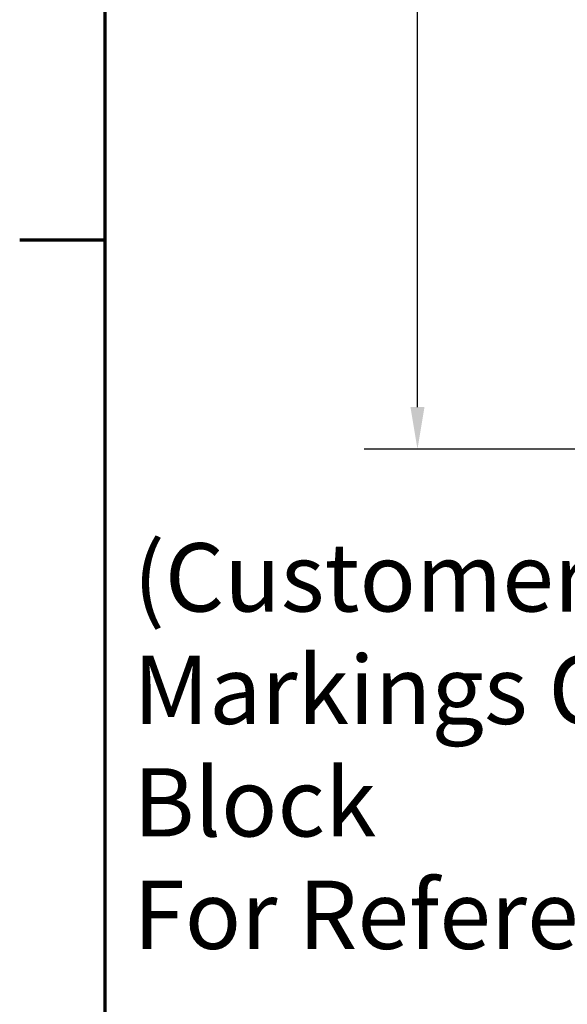
# Model space of a CAD drawing. Units: inches. Extents: x 0.05 to 2.15, y 0.02 to 1.68.
# Drawn here: x 0.05 to 0.18, y 1.1 to 1.33 of the extents above; entities that cross this region are included whole.
import ezdxf

# ---------------------------------------------------------------- set-up
doc = ezdxf.new("R2010")
doc.units = ezdxf.units.IN
doc.header["$LTSCALE"] = 0.1
doc.header["$MEASUREMENT"] = 0
doc.layers.get('0').update_dxf_attribs({"lineweight": 25})
for name, color, linetype, lineweight in [('Border (ANSI)', 7, 'Continuous', 70), ('Dimension (ANSI)', 7, 'Continuous', 25), ('Symbol (ANSI)', 7, 'Continuous', 25)]:
    doc.layers.add(name, color=color, linetype=linetype, lineweight=lineweight)
doc.styles.add('Note Text (ANSI)', font='tahoma.ttf')
doc.dimstyles.new('Default (ANSI)', dxfattribs={"dimscale": 0.1, "dimtxt": 0.1599999964237213, "dimasz": 0.0984251946210861, "dimexe": 0.125, "dimexo": 0.0625, "dimgap": 0.031496062992126, "dimtad": 0, "dimtih": 1, "dimtoh": 1, "dimrnd": 1e-08, "dimzin": 0, "dimdsep": 46, "dimtxsty": 'Note Text (ANSI)', "dimcen": 0.09, "dimdle": 0.3937007874015748, "dimclrd": 256, "dimclre": 256, "dimclrt": 256, "dimadec": 0, "dimazin": 1, "dimtfac": 0.7500000596046448, "dimtofl": 0, "dimtmove": 0, "dimatfit": 3, "dimfxl": 1, "dimtolj": 1, "dimtzin": 4, "dimlwd": -1, "dimlwe": -1, "dimarcsym": 0})

# ---------------------------------------------------------------- blocks, each defined once
blk = doc.blocks.new('Borders Default Border')
at = {"layer": 'Border (ANSI)'}
blk.add_line((0.74999998873613, 12.7499993391863), (0.5499999823532705, 12.7499993391863), dxfattribs=at)
at = {"layer": 'Border (ANSI)', "flags": 128}
blk.add_lwpolyline([(0.74999998873613, 0.4999999924907534), (0.74999998873613, 16.49999993992603), (21.24999939926027, 16.49999993992603), (21.24999939926027, 0.4999999924907534), (0.74999998873613, 0.4999999924907534)], dxfattribs=at)
blk = doc.blocks.new('*D27')
at = {"layer": 'Defpoints', "color": 0, "transparency": 16777216}
for p in [(0.2705773479563787, 1.551100885104176), (0.1482245726505863, 1.226100885104294), (0.3287206203574918, 1.226100885104294)]:
    blk.add_point(p, dxfattribs=at)
at = {"layer": 'Dimension (ANSI)', "transparency": 16777216}
for p, q in [((0.2643273479563788, 1.551100885104176), (0.1357245726505862, 1.551100885104176)), ((0.1482245726505862, 1.541258365642067), (0.1482245726505863, 1.400083600632789)), ((0.1482245726505863, 1.235943404566403), (0.1482245726505863, 1.377118169575679)), ((0.3224706203574918, 1.226100885104294), (0.1357245726505863, 1.226100885104294))]:
    blk.add_line(p, q, dxfattribs=at)
for points in [[(0.1465841527402348, 1.541258365642067), (0.1498649925609377, 1.541258365642067), (0.1482245726505862, 1.551100885104176)], [(0.1465841527402349, 1.235943404566403), (0.1498649925609377, 1.235943404566403), (0.1482245726505863, 1.226100885104294)]]:
    blk.add_solid(points, dxfattribs=at)
at = {"layer": 'Dimension (ANSI)', "transparency": 16777216, "insert": (0.1278404228013763, 1.396933994333576), "char_height": 0.0159999996423721, "attachment_point": 1, "style": 'Note Text (ANSI)'}
blk.add_mtext('\\A1;3.90', dxfattribs=at)

msp = doc.modelspace()

# ---------------------------------------------------------------- block references
at = {"xscale": 0.1, "yscale": 0.1, "zscale": 0.1}
msp.add_blockref('Borders Default Border', (0, 0), dxfattribs=at)

# ---------------------------------------------------------------- texts
at = {"layer": 'Symbol (ANSI)', "insert": (0.081646500969672, 1.20405255590489), "char_height": 0.0159999998066369, "width": 0.2777698471790224, "attachment_point": 1, "line_spacing_factor": 0.9878842234611511, "style": 'Note Text (ANSI)'}
msp.add_mtext('\\fTahoma|b0|i0;(Customer Connections)\\P\\fTahoma|b0|i0;Markings On Terminal Block \\P\\fTahoma|b0|i0;For Reference Only. \\P', dxfattribs=at)

# ---------------------------------------------------------------- dimensions: what is measured, and where the dimension line sits
at = {"layer": 'Dimension (ANSI)'}
dim = msp.add_linear_dim(base=(0.1482245726505863, 1.226100885104294), p1=(0.2705773479563787, 1.551100885104175), p2=(0.3287206203574917, 1.226100885104294), angle=270, dimstyle='Default (ANSI)', override={"dimgap": 0.031496062992126, "dimdec": 2, "dimlfac": 12, "dimtol": 0, "dimlim": 0, "dimtp": 0, "dimtm": 0, "dimtdec": 2, "dimatfit": 1}, dxfattribs=at)
dim.commit()
dim.dimension.update_dxf_attribs({"geometry": '*D27', "text_midpoint": (0.1482245726505866, 1.388600885104234), "dimtype": 160})

doc.saveas('drawing.dxf')
